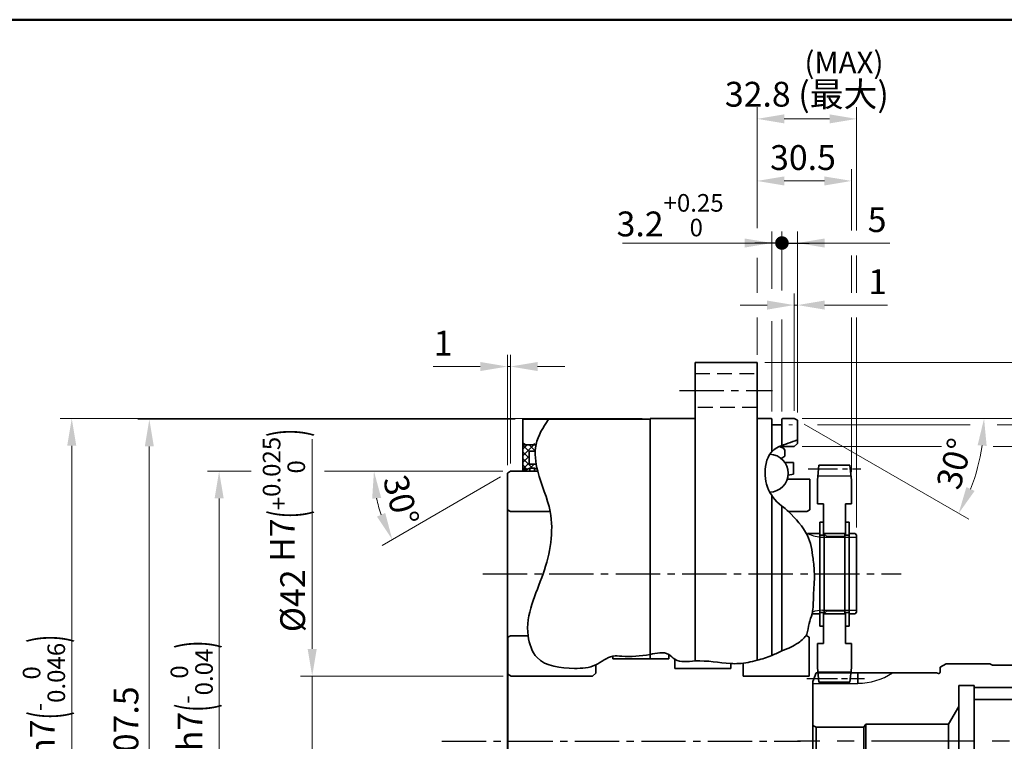
# Model space of a CAD drawing. Units: millimetres. Extents: x 0 to 975, y 0 to 692.
# Drawn here: x 466 to 783, y 460 to 692 of the extents above; entities that cross this region are included whole.
import ezdxf
from ezdxf.enums import TextEntityAlignment as Align

# ---------------------------------------------------------------- set-up
doc = ezdxf.new("R2010")
doc.units = ezdxf.units.MM
doc.header["$LTSCALE"] = 2.5
doc.linetypes.add('CENTER2', pattern=[28.575, 19.05, -3.175, 3.175, -3.175])
doc.linetypes.add('DASHED2', pattern=[9.525, 6.35, -3.175])
doc.layers.get('0').update_dxf_attribs({"lineweight": 35})
for name, color, linetype, lineweight in [('AM_0', 7, 'Continuous', 35), ('AM_2', 61, 'Continuous', 25), ('AM_3', 31, 'DASHED2', 30), ('AM_4', 70, 'Continuous', 30), ('AM_5', 3, 'Continuous', 25), ('AM_6', 51, 'Continuous', 30), ('AM_7', 4, 'CENTER2', 25), ('AM_8', 1, 'Continuous', 25), ('表題欄-L', 7, 'Continuous', 50), ('表題欄_L', 1, 'Continuous', 50)]:
    doc.layers.add(name, color=color, linetype=linetype, lineweight=lineweight)
doc.styles.add('shi_dim_txt_sty', font='ISOCP.SHX', dxfattribs={"width": 0.9, "bigfont": 'EXTFONT.SHX'})
doc.styles.add('shi_txt_sty', font='ISOCP.SHX', dxfattribs={"bigfont": 'EXTFONT.SHX'})
doc.styles.get("Standard").update_dxf_attribs({"font": 'ISOCP.SHX', "bigfont": 'EXTFONT.SHX'})
doc.styles.add('図番1', font='isoct.shx', dxfattribs={"width": 0.9, "bigfont": 'extfont.shx'})
doc.dimstyles.new('shi_dim_sty_A1KEI$0', dxfattribs={"dimtxt": 3.2, "dimasz": 3.5, "dimexe": 1.5, "dimexo": 1, "dimgap": 1, "dimtad": 1, "dimdsep": 46, "dimtxsty": 'shi_dim_txt_sty', "dimcen": 0, "dimclrd": 3, "dimclre": 3, "dimclrt": 51, "dimadec": 1, "dimazin": 2, "dimtp": 0.1, "dimtm": 0.1, "dimtfac": 0.71, "dimtmove": 0, "dimatfit": 0, "dimfxl": 1, "dimlwd": 20, "dimlwe": 20, "dimarcsym": 0})
doc.dimstyles.new('shi_dim_sty_A1KEI$2', dxfattribs={"dimtxt": 3.2, "dimasz": 3.5, "dimexe": 1.5, "dimexo": 1, "dimgap": 1, "dimtad": 1, "dimdsep": 46, "dimtxsty": 'shi_dim_txt_sty', "dimcen": 0, "dimclrd": 3, "dimclre": 3, "dimclrt": 51, "dimadec": 1, "dimazin": 2, "dimtp": 0.1, "dimtm": 0.1, "dimtfac": 0.71, "dimtmove": 0, "dimatfit": 3, "dimfxl": 1, "dimlwd": 20, "dimlwe": 20, "dimarcsym": 0})

# ---------------------------------------------------------------- blocks, each defined once
blk = doc.blocks.new('A3HG_2018')
at = {"layer": '表題欄_L'}
blk.add_line((390, 277), (0, 277), dxfattribs=at)
blk = doc.blocks.new('A3HO_SDT2018_01')
at = {"layer": '表題欄-L'}
blk.add_line((0, 277), (390, 277), dxfattribs=at)
at = {"layer": 'AM_0', "color": 6, "lineweight": 30, "width": 1.1}
blk.add_attdef('DWG.NO1', text='', height=6, rotation=180, dxfattribs=at).set_placement((20, 272), align=Align.MIDDLE)
at = {"layer": 'AM_0', "color": 6, "lineweight": 30}
for tag, height, p in [('HIS5{18}', 2.5, (112.72, 27)), ('TITLE1', 4, (296.27, 27.02)), ('HIS4{18}', 2.5, (112.72, 21)), ('HIS3{18}', 2.5, (112.72, 15)), ('HIS2{18}', 2.5, (112.72, 9)), ('HIS1{18}', 2.5, (112.72, 2.54))]:
    blk.add_attdef(tag, text='', height=height, dxfattribs=at).set_placement(p, align=Align.MIDDLE_LEFT)
at = {"layer": 'AM_0', "color": 6, "lineweight": 30, "width": 0.55}
for tag, p in [('HIS5.DATE{3.5}', (162.03, 27)), ('HIS4.DATE{3.5}', (162.03, 21)), ('HIS4.DATE', (162.03, 21)), ('HIS3.DATE{3.5}', (162.03, 15)), ('HIS2.DATE{3.5}', (162.03, 9)), ('HIS1.DATE{3.5}', (162.03, 3))]:
    blk.add_attdef(tag, text='', height=3, dxfattribs=at).set_placement(p, align=Align.MIDDLE_LEFT)
at = {"layer": 'AM_0', "color": 6, "lineweight": 30}
for tag, height, p in [('HIS5.TAN{3.5}', 3, (180, 27)), ('SCALE{7.5}', 3, (238, 27)), ('DATE{7.5}', 3, (280, 27)), ('HIS4.TAN{3.5}', 3, (180, 21)), ('TITLE3', 5, (341.98, 15.49)), ('HIS3.TAN{3.5}', 3, (180, 15)), ('HIS2.TAN{3.5}', 3, (180, 9)), ('HIS1.TAN{3.5}', 3, (180, 3))]:
    blk.add_attdef(tag, text='', height=height, dxfattribs=at).set_placement(p, align=Align.MIDDLE)
at = {"layer": 'AM_0', "color": 6, "lineweight": 30, "width": 0.8}
for tag, p in [('SAKUSEI{4}', (219.5, 16.5)), ('TANTOU{4}', (240.5, 16.5)), ('SINSA{4}', (261.5, 16.5)), ('SYOUNIN{4}', (282.5, 16.5))]:
    blk.add_attdef(tag, text='', height=4.5, dxfattribs=at).set_placement(p, align=Align.MIDDLE)
at = {"layer": 'AM_0', "color": 6, "lineweight": 30, "style": '図番1', "width": 1.05}
blk.add_attdef('DWG.NO1{7.3}', text='', height=7, dxfattribs=at).set_placement((372.25, 2.34), align=Align.RIGHT)
blk = doc.blocks.new('240K026----NG_X-X')
at = {"layer": 'AM_0'}
for p, q in [((1.2, 16.6), (0, 16.6)), ((0, 16.6), (0, 12.45)), ((1.2, 12.45), (1.2, 16.6)), ((0, 12.45), (1.2, 12.45)), ((1.2, -12.45), (0, -12.45)), ((0, -12.45), (0, -16.94)), ((1.2, -12.45), (1.2, -16.94)), ((1.2, -16.94), (0, -16.94))]:
    blk.add_line(p, q, dxfattribs=at)
blk = doc.blocks.new('*D18')
at = {"layer": 'AM_5', "color": 3, "lineweight": 20}
for p, q in [((625.5, 563.75), (503.84, 563.75)), ((507.59, 555), (507.59, 365)), ((625.5, 356.25), (503.84, 356.25))]:
    blk.add_line(p, q, dxfattribs=at)
at = {"layer": 'AM_5', "color": 3}
for points in [[(506.13, 555), (509.05, 555), (507.59, 563.75)], [(506.13, 365), (509.05, 365), (507.59, 356.25)]]:
    blk.add_solid(points, dxfattribs=at)
at = {"layer": 'Defpoints', "color": 0}
for p in [(628, 563.75), (507.59, 356.25), (628, 356.25)]:
    blk.add_point(p, dxfattribs=at)
at = {"layer": 'AM_5', "color": 51, "insert": (501.09, 460), "char_height": 8, "attachment_point": 5, "rotation": 90, "style": 'shi_dim_txt_sty'}
blk.add_mtext('%%C207.5', dxfattribs=at)
blk = doc.blocks.new('*D19')
at = {"layer": 'AM_5', "color": 3, "lineweight": 20}
for p, q in [((666.5, 564), (478.84, 564)), ((482.59, 555.25), (482.59, 364.75)), ((666.5, 356), (478.84, 356))]:
    blk.add_line(p, q, dxfattribs=at)
at = {"layer": 'AM_5', "color": 3}
for points in [[(481.13, 555.25), (484.05, 555.25), (482.59, 564)], [(481.13, 364.75), (484.05, 364.75), (482.59, 356)]]:
    blk.add_solid(points, dxfattribs=at)
at = {"layer": 'Defpoints', "color": 0}
for p in [(669, 564), (482.59, 356), (669, 356)]:
    blk.add_point(p, dxfattribs=at)
at = {"layer": 'AM_5', "color": 51, "insert": (473.62, 460), "char_height": 8, "attachment_point": 5, "rotation": 90, "style": 'shi_dim_txt_sty'}
blk.add_mtext('%%C208{}{\\C51; h7\\C3;{\\H1.42x;\\W0.5;(}{\\A0;\\H0.71x;-\\S0^ 0.046;}{\\H1.42x;\\W0.5;)}}', dxfattribs=at)
blk = doc.blocks.new('*D20')
at = {"layer": 'AM_5', "color": 3, "lineweight": 20}
for p, q in [((713.7, 562), (714.96, 562)), ((722.96, 562), (772.19, 562)), ((780.86, 562), (869.37, 562)), ((865.62, 553.25), (865.62, 366.75)), ((713.7, 358), (869.37, 358))]:
    blk.add_line(p, q, dxfattribs=at)
at = {"layer": 'AM_5', "color": 3}
for points in [[(864.16, 553.25), (867.08, 553.25), (865.62, 562)], [(864.16, 366.75), (867.08, 366.75), (865.62, 358)]]:
    blk.add_solid(points, dxfattribs=at)
at = {"layer": 'Defpoints', "color": 0}
for p in [(711.2, 562), (711.2, 358), (865.62, 358)]:
    blk.add_point(p, dxfattribs=at)
at = {"layer": 'AM_5', "color": 51, "insert": (856.91, 460), "char_height": 8, "attachment_point": 5, "rotation": 90, "style": 'shi_dim_txt_sty'}
blk.add_mtext('{\\Fisocp,extfont|c178;%%C204{\\H5.680000;\\S 0^ -0.1;}}', dxfattribs=at)
blk = doc.blocks.new('*D21')
at = {"layer": 'AM_5', "color": 3, "lineweight": 20}
for p, q in [((718, 564), (894.37, 564)), ((890.62, 555.25), (890.62, 364.75)), ((718, 356), (894.37, 356))]:
    blk.add_line(p, q, dxfattribs=at)
at = {"layer": 'AM_5', "color": 3}
for points in [[(889.16, 555.25), (892.08, 555.25), (890.62, 564)], [(889.16, 364.75), (892.08, 364.75), (890.62, 356)]]:
    blk.add_solid(points, dxfattribs=at)
at = {"layer": 'Defpoints', "color": 0}
for p in [(715.5, 564), (715.5, 356), (890.62, 356)]:
    blk.add_point(p, dxfattribs=at)
at = {"layer": 'AM_5', "color": 51, "insert": (881.64, 460), "char_height": 8, "attachment_point": 5, "rotation": 90, "style": 'shi_dim_txt_sty'}
blk.add_mtext('%%C208{}{\\C51; h7\\C3;{\\H1.42x;\\W0.5;(}{\\A0;\\H0.71x;-\\S0^ 0.046;}{\\H1.42x;\\W0.5;)}}', dxfattribs=at)
blk = doc.blocks.new('*D22')
at = {"layer": 'AM_5', "color": 3, "lineweight": 20}
for p, q in [((706, 582), (919.37, 582)), ((915.62, 573.25), (915.62, 346.75)), ((706, 338), (717.65, 338)), ((721.56, 338), (749.93, 338)), ((760.03, 338), (919.37, 338))]:
    blk.add_line(p, q, dxfattribs=at)
at = {"layer": 'AM_5', "color": 3}
for points in [[(914.16, 573.25), (917.08, 573.25), (915.62, 582)], [(914.16, 346.75), (917.08, 346.75), (915.62, 338)]]:
    blk.add_solid(points, dxfattribs=at)
at = {"layer": 'Defpoints', "color": 0}
for p in [(703.5, 582), (703.5, 338), (915.62, 338)]:
    blk.add_point(p, dxfattribs=at)
at = {"layer": 'AM_5', "color": 51, "insert": (909.12, 460), "char_height": 8, "attachment_point": 5, "rotation": 90, "style": 'shi_dim_txt_sty'}
blk.add_mtext('%%C244', dxfattribs=at)
blk = doc.blocks.new('*D23')
at = {"layer": 'AM_5', "color": 3, "lineweight": 20}
for p, q in [((718, 555), (762.98, 555)), ((779.59, 555), (844.37, 555)), ((840.62, 373.75), (840.62, 546.25)), ((718, 365), (844.37, 365))]:
    blk.add_line(p, q, dxfattribs=at)
at = {"layer": 'AM_5', "color": 3}
for points in [[(839.16, 546.25), (842.08, 546.25), (840.62, 555)], [(839.16, 373.75), (842.08, 373.75), (840.62, 365)]]:
    blk.add_solid(points, dxfattribs=at)
at = {"layer": 'Defpoints', "color": 0}
for p in [(715.5, 555), (840.62, 555), (715.5, 365)]:
    blk.add_point(p, dxfattribs=at)
at = {"layer": 'AM_5', "color": 51, "insert": (834.12, 460), "char_height": 8, "attachment_point": 5, "rotation": 90, "style": 'shi_dim_txt_sty'}
blk.add_mtext('%%C190', dxfattribs=at)
blk = doc.blocks.new('*D24')
at = {"layer": 'AM_5', "color": 3, "lineweight": 20}
for p, q in [((715.5, 566.5), (715.5, 604.3)), ((716.5, 565.92), (716.5, 604.3)), ((706.75, 600.55), (698, 600.55)), ((715.5, 600.55), (716.5, 600.55)), ((725.25, 600.55), (745.58, 600.55))]:
    blk.add_line(p, q, dxfattribs=at)
at = {"layer": 'AM_5', "color": 3}
for points in [[(706.75, 602), (706.75, 599.09), (715.5, 600.55)], [(725.25, 602), (725.25, 599.09), (716.5, 600.55)]]:
    blk.add_solid(points, dxfattribs=at)
at = {"layer": 'Defpoints', "color": 0}
for p in [(715.5, 600.55), (715.5, 564), (716.5, 563.42)]:
    blk.add_point(p, dxfattribs=at)
at = {"layer": 'AM_5', "color": 51, "insert": (742.36, 607.05), "char_height": 8, "attachment_point": 5, "style": 'shi_dim_txt_sty'}
blk.add_mtext('1', dxfattribs=at)
blk = doc.blocks.new('*D25')
at = {"layer": 'AM_5', "color": 3, "lineweight": 20}
for p, q in [((703.5, 625.35), (703.5, 644.3)), ((733.95, 624.55), (733.95, 644.3)), ((712.25, 640.55), (725.2, 640.55)), ((703.5, 604.55), (703.5, 615.75)), ((733.95, 604.55), (733.95, 616.55)), ((703.5, 584.5), (703.5, 596.55)), ((733.95, 546.69), (733.95, 596.55))]:
    blk.add_line(p, q, dxfattribs=at)
at = {"layer": 'AM_5', "color": 3}
for points in [[(712.25, 642), (712.25, 639.09), (703.5, 640.55)], [(725.2, 642), (725.2, 639.09), (733.95, 640.55)]]:
    blk.add_solid(points, dxfattribs=at)
at = {"layer": 'Defpoints', "color": 0}
for p in [(733.95, 640.55), (703.5, 582), (733.95, 544.19)]:
    blk.add_point(p, dxfattribs=at)
at = {"layer": 'AM_5', "color": 51, "insert": (718.29, 647.05), "char_height": 8, "attachment_point": 5, "style": 'shi_dim_txt_sty'}
blk.add_mtext('30.5', dxfattribs=at)
blk = doc.blocks.new('*D28')
at = {"layer": 'AM_5', "color": 3, "lineweight": 20}
for p, q in [((703.5, 625.35), (703.5, 664.3)), ((735.6, 624.55), (735.6, 664.3)), ((712.25, 660.55), (726.85, 660.55)), ((703.5, 604.55), (703.5, 615.75)), ((735.6, 604.55), (735.6, 616.55)), ((703.5, 584.5), (703.5, 596.55)), ((735.6, 528.9), (735.6, 596.55))]:
    blk.add_line(p, q, dxfattribs=at)
at = {"layer": 'AM_5', "color": 3}
for points in [[(712.25, 662), (712.25, 659.09), (703.5, 660.55)], [(726.85, 662), (726.85, 659.09), (735.6, 660.55)]]:
    blk.add_solid(points, dxfattribs=at)
at = {"layer": 'Defpoints', "color": 0}
for p in [(735.6, 660.55), (703.5, 582), (735.6, 526.4)]:
    blk.add_point(p, dxfattribs=at)
at = {"layer": 'AM_5', "color": 51, "insert": (719.55, 667.45), "char_height": 8, "attachment_point": 5, "style": 'shi_dim_txt_sty'}
blk.add_mtext('32.8 (最大)', dxfattribs=at)
blk = doc.blocks.new('*D35')
at = {"layer": 'AM_5', "color": 3, "lineweight": 20}
for p, q in [((540.38, 547), (526.34, 547)), ((621.5, 547), (564.09, 547)), ((530.09, 538.25), (530.09, 381.75)), ((621.5, 373), (526.34, 373))]:
    blk.add_line(p, q, dxfattribs=at)
at = {"layer": 'AM_5', "color": 3}
for points in [[(528.63, 538.25), (531.55, 538.25), (530.09, 547)], [(528.63, 381.75), (531.55, 381.75), (530.09, 373)]]:
    blk.add_solid(points, dxfattribs=at)
at = {"layer": 'Defpoints', "color": 0}
for p in [(624, 547), (530.09, 373), (624, 373)]:
    blk.add_point(p, dxfattribs=at)
at = {"layer": 'AM_5', "color": 51, "insert": (521.24, 460.28), "char_height": 8, "attachment_point": 5, "rotation": 90, "style": 'shi_dim_txt_sty'}
blk.add_mtext('%%C174{}{\\C51; h7\\C3;{\\H1.42x;\\W0.5;(}{\\A0;\\H0.71x;-\\S0^ 0.04;}{\\H1.42x;\\W0.5;)}}', dxfattribs=at)
blk = doc.blocks.new('GENDOT')
blk.add_line((0, 0), (-1, 0))
at = {"const_width": 0.25}
blk.add_lwpolyline([(-0.125, 0, 1), (0.125, 0, 1)], format="xyb", close=True, dxfattribs=at)
blk = doc.blocks.new('*D38')
at = {"layer": 'AM_5', "color": 3, "lineweight": 20}
for p, q in [((711.5, 605.77), (711.5, 624.3)), ((716.5, 565.92), (716.5, 624.3)), ((702.75, 620.55), (694, 620.55)), ((711.5, 620.55), (716.5, 620.55)), ((725.25, 620.55), (746.27, 620.55)), ((711.5, 566.3), (711.5, 595.88))]:
    blk.add_line(p, q, dxfattribs=at)
at = {"layer": 'AM_5', "color": 3}
blk.add_solid([(725.25, 622), (725.25, 619.09), (716.5, 620.55)], dxfattribs=at)
at = {"layer": 'Defpoints', "color": 0}
for p in [(716.5, 620.55), (711.5, 563.8), (716.5, 563.42)]:
    blk.add_point(p, dxfattribs=at)
at = {"layer": 'AM_5', "color": 3, "lineweight": 20, "xscale": 8.75, "yscale": 8.75, "zscale": 8.75}
blk.add_blockref('GENDOT', (711.5, 620.55), dxfattribs=at)
at = {"layer": 'AM_5', "color": 51, "insert": (742.18, 627.05), "char_height": 8, "attachment_point": 5, "style": 'shi_dim_txt_sty'}
blk.add_mtext('5', dxfattribs=at)
blk = doc.blocks.new('*D39')
at = {"layer": 'AM_5', "color": 3, "lineweight": 20}
for p, q in [((708.3, 605.75), (708.3, 624.3)), ((711.5, 605.21), (711.5, 624.3)), ((699.55, 620.55), (660.11, 620.55)), ((711.5, 620.55), (708.3, 620.55)), ((720.25, 620.55), (729, 620.55)), ((708.3, 566.3), (708.3, 595.35)), ((711.5, 566.3), (711.5, 595.88))]:
    blk.add_line(p, q, dxfattribs=at)
at = {"layer": 'AM_5', "color": 3}
blk.add_solid([(699.55, 622), (699.55, 619.09), (708.3, 620.55)], dxfattribs=at)
at = {"layer": 'Defpoints', "color": 0}
for p in [(708.3, 620.55), (708.3, 563.8), (711.5, 563.8)]:
    blk.add_point(p, dxfattribs=at)
at = {"layer": 'AM_5', "color": 3, "lineweight": 20, "xscale": 8.75, "yscale": 8.75, "zscale": 8.75, "rotation": 180}
blk.add_blockref('GENDOT', (711.5, 620.55), dxfattribs=at)
at = {"layer": 'AM_5', "color": 51, "insert": (675.46, 629.51), "char_height": 8, "attachment_point": 5, "style": 'shi_dim_txt_sty'}
blk.add_mtext('3.2{\\H5.680000;\\S+0.25^  0;}', dxfattribs=at)
blk = doc.blocks.new('*D40')
at = {"layer": 'AM_5', "color": 3, "lineweight": 20}
for p, q in [((718, 564), (780.42, 564)), ((718.67, 562.17), (771.72, 531.54))]:
    blk.add_line(p, q, dxfattribs=at)
blk.add_arc((715.5, 564), 61.17, 338.2029, 351.7971, dxfattribs=at)
at = {"layer": 'AM_5', "color": 3}
for points in [[(774.59, 555.38), (777.5, 555.17), (776.67, 564)], [(773.61, 540.65), (770.98, 541.92), (768.47, 533.42)]]:
    blk.add_solid(points, dxfattribs=at)
at = {"layer": 'Defpoints', "color": 0}
for p in [(711.7, 564), (715.5, 564), (715.5, 564), (716.5, 563.42), (775.74, 553.38)]:
    blk.add_point(p, dxfattribs=at)
at = {"layer": 'AM_5', "color": 51, "insert": (768.12, 549.16), "char_height": 8, "attachment_point": 5, "rotation": 74.2515, "style": 'shi_dim_txt_sty'}
blk.add_mtext('30°', dxfattribs=at)
blk = doc.blocks.new('*U122')
at = {"layer": 'AM_0'}
for p, q in [((-22.46, -24.5), (-22.46, -14)), ((-17.54, -24.5), (-17.54, -14))]:
    blk.add_line(p, q, dxfattribs=at)
at = {"layer": 'AM_4'}
for p, q in [((-23, -24.5), (-23, -14)), ((-17, -24.5), (-17, -14))]:
    blk.add_line(p, q, dxfattribs=at)
blk = doc.blocks.new('AQ3062G_UA55-81_入力軸歯車')
at = {"layer": 'AM_0'}
for p, q in [((-49, 25), (-51, 23.85)), ((-51, 23.85), (-51, 22.25)), ((-35, 25), (-49, 25)), ((-34.13, 24.5), (-35, 25)), ((0, 24.5), (-34.13, 24.5)), ((0, 24.5), (0, -24.5)), ((-91, 22.05), (-92, 19.3)), ((-92, 19.3), (-92, -19.3)), ((-91, 22.05), (-52.2, 22.05)), ((-77.5, 22.05), (-77.5, 18.67)), ((-52.2, 22.05), (-51.5, 21.86)), ((-45, 18), (-45, -18)), ((-40, 18), (-45, 18)), ((-40, 18), (-40, -18)), ((0, 17.3), (-40, 17.3)), ((-40, 13.42), (-1.5, 13.42)), ((-1.5, 13.42), (-0.5, 13.99)), ((-1.5, -14), (-1.5, 13.42)), ((-0.5, 13.99), (0, 14.86)), ((-0.5, 13.99), (-0.5, -14.58)), ((-45, 11.25), (-48.32, 5.5)), ((-92, 5.08), (-91, 4.5)), ((-91, 4.5), (-91, -4.5)), ((-75.58, 4.5), (-91, 4.5)), ((-75, 5.5), (-75.58, 4.5)), ((-75.58, 4.5), (-75.58, -4.5)), ((-75, 5.5), (-48.32, 5.5)), ((-75, 5.5), (-75, -5.5)), ((-48.32, 5.5), (-48.32, -5.5)), ((-91, -4.5), (-92, -5.08)), ((-75.58, -4.5), (-91, -4.5)), ((-75.58, -4.5), (-75, -5.5)), ((-48.32, -5.5), (-75, -5.5)), ((-45, -11.25), (-48.32, -5.5)), ((-40, -14), (-1.5, -14)), ((-1.5, -14), (-0.5, -14.58)), ((-0.5, -14.58), (0, -15.44)), ((-77.5, -22.05), (-77.5, -18.68)), ((-40, -18), (-45, -18)), ((-91, -22.05), (-92, -19.3)), ((-91, -22.05), (-52.2, -22.05)), ((-52.2, -22.05), (-51.5, -21.86)), ((-51, -23.85), (-51, -22.25)), ((-49, -25), (-51, -23.85)), ((-35, -25), (-49, -25)), ((-34.13, -24.5), (-35, -25)), ((0, -24.5), (-34.13, -24.5))]:
    blk.add_line(p, q, dxfattribs=at)
for centre, start, end in [((-51.4, 22.25), 255, 0), ((-51.4, -22.25), 0, 105)]:
    blk.add_arc(centre, 0.4, start, end, dxfattribs=at)
at = {"layer": 'AM_2'}
for p, q in [((-92, 18.67), (-77.5, 18.67)), ((-92, -18.68), (-77.5, -18.68))]:
    blk.add_line(p, q, dxfattribs=at)
for centre, start, end in [((-77.5, 38.68), 270.0002, 303.7726), ((-77.5, -38.68), 56.2274, 89.9998)]:
    blk.add_arc(centre, 20, start, end, dxfattribs=at)
at = {"layer": 'AM_7', "ltscale": 0.2}
for p, q in [((-93.94, 20.25), (-75.4, 20.25)), ((-20, -27.13), (-20, -11.37)), ((-93.94, -20.25), (-74.73, -20.25))]:
    blk.add_line(p, q, dxfattribs=at)
at = {"layer": 'AM_7', "ltscale": 0.7}
blk.add_line((10.23, 0), (-97, 0), dxfattribs=at)
at = {"layer": 'AM_0'}
blk.add_blockref('*U122', (0, 0), dxfattribs=at)
blk = doc.blocks.new('CM995LG')
at = {"layer": 'AM_0'}
for p, q in [((-1.5, 34.95), (-2, 30.19)), ((-1.5, 34.95), (8.5, 34.95)), ((8.5, 34.95), (9, 30.19)), ((-2, 22.5), (-2, 30.19)), ((9, 22.5), (9, 30.19)), ((-2, 22.5), (0, 22.5)), ((0, 22.5), (0, 13)), ((9, 22.5), (7, 22.5)), ((7, 12.5), (7, 22.5)), ((0, 13), (1, 12)), ((6.5, 12), (1, 12)), ((7, 12.5), (6.5, 12)), ((1, -12), (0, -13)), ((6.5, -12), (1, -12)), ((7, -12.5), (6.5, -12)), ((7, -22.5), (7, -12.5)), ((0, -22.5), (0, -13)), ((-2, -30.19), (-2, -22.5)), ((-2, -22.5), (0, -22.5)), ((9, -22.5), (7, -22.5)), ((9, -30.19), (9, -22.5)), ((-1.5, -34.95), (-2, -30.19)), ((8.5, -34.95), (9, -30.19)), ((-1.5, -34.95), (8.5, -34.95))]:
    blk.add_line(p, q, dxfattribs=at)
at = {"layer": 'AM_2'}
for p, q in [((-1.85, 31.58), (8.85, 31.58)), ((7, 13), (0, 13)), ((7, -13), (0, -13)), ((-1.85, -31.57), (8.85, -31.57))]:
    blk.add_line(p, q, dxfattribs=at)
at = {"layer": 'AM_7', "ltscale": 0.2}
for p, q in [((-5, 33.75), (12, 33.75)), ((-5, -33.75), (12, -33.75))]:
    blk.add_line(p, q, dxfattribs=at)
blk = doc.blocks.new('*D76')
at = {"layer": 'AM_5', "color": 3, "lineweight": 20}
for p, q in [((560.09, 489.75), (560.09, 557.38)), ((621.7, 481), (556.34, 481)), ((560.09, 439), (560.09, 481)), ((621.7, 439), (556.34, 439)), ((560.09, 430.25), (560.09, 421.5))]:
    blk.add_line(p, q, dxfattribs=at)
at = {"layer": 'AM_5', "color": 3}
for points in [[(558.63, 489.75), (561.55, 489.75), (560.09, 481)], [(558.63, 430.25), (561.55, 430.25), (560.09, 439)]]:
    blk.add_solid(points, dxfattribs=at)
at = {"layer": 'Defpoints', "color": 0}
for p in [(560.09, 481), (624.2, 481), (624.2, 439)]:
    blk.add_point(p, dxfattribs=at)
at = {"layer": 'AM_5', "color": 51, "insert": (550.98, 527.94), "char_height": 8, "attachment_point": 5, "rotation": 90, "style": 'shi_dim_txt_sty'}
blk.add_mtext('%%C42{}{\\C51; H7\\C3;{\\H1.42x;\\W0.5;(}{\\A2;\\H0.71x;+\\S0.025^ 0;}{\\H1.42x;\\W0.5;)}}', dxfattribs=at)
blk = doc.blocks.new('*D77')
at = {"layer": 'AM_5', "color": 3, "lineweight": 20}
for p, q in [((623, 548.92), (623, 584.5)), ((624, 549.5), (624, 584.5)), ((614.25, 580.75), (599.06, 580.75)), ((624, 580.75), (623, 580.75)), ((632.75, 580.75), (641.5, 580.75))]:
    blk.add_line(p, q, dxfattribs=at)
at = {"layer": 'AM_5', "color": 3}
for points in [[(614.25, 582.21), (614.25, 579.29), (623, 580.75)], [(632.75, 582.21), (632.75, 579.29), (624, 580.75)]]:
    blk.add_solid(points, dxfattribs=at)
at = {"layer": 'Defpoints', "color": 0}
for p in [(623, 580.75), (623, 546.42), (624, 547)]:
    blk.add_point(p, dxfattribs=at)
at = {"layer": 'AM_5', "color": 51, "insert": (602.28, 587.25), "char_height": 8, "attachment_point": 5, "style": 'shi_dim_txt_sty'}
blk.add_mtext('1', dxfattribs=at)
blk = doc.blocks.new('*D78')
at = {"layer": 'AM_5', "color": 3, "lineweight": 20}
for p, q in [((621.5, 547), (576.25, 547)), ((620.83, 545.17), (582.65, 523.13))]:
    blk.add_line(p, q, dxfattribs=at)
blk.add_arc((624, 547), 44, 191.4142, 198.5858, dxfattribs=at)
at = {"layer": 'AM_5', "color": 3}
for points in [[(579.42, 538.15), (582.33, 538.44), (580, 547)], [(583.63, 533.58), (580.97, 532.38), (585.9, 525)]]:
    blk.add_solid(points, dxfattribs=at)
at = {"layer": 'Defpoints', "color": 0}
for p in [(623, 546.42), (624, 547), (624, 547), (632.81, 547), (582.66, 531.95)]:
    blk.add_point(p, dxfattribs=at)
at = {"layer": 'AM_5', "color": 51, "insert": (587.75, 537.41), "char_height": 8, "attachment_point": 5, "rotation": 284.8116, "style": 'shi_dim_txt_sty'}
blk.add_mtext('30°', dxfattribs=at)

msp = doc.modelspace()

# ---------------------------------------------------------------- hatches: boundary and pattern name
at = {"layer": 'AM_8'}
h = msp.add_hatch(dxfattribs=at)
h.set_pattern_fill('_U', color=256, scale=1.5, angle=45, style=0, double=1, pattern_type=0)
h.set_pattern_definition([(45, (86.6475, -205.7475), (-1.0606602, 1.0606602), []), (135, (86.6475, -205.7475), (-1.0606602, -1.0606602), [])])
edge = h.paths.add_edge_path()
edge.add_arc((724.698, 569.804), 94.677, 192.53831, 193.49829)
edge.add_line((632.637, 547.704), (631.75, 548))
edge.add_line((631.75, 548), (630.25, 548))
edge.add_line((630.25, 548), (628, 547))
edge.add_line((628, 547), (628, 547.2))
edge.add_line((628, 547.2), (628.833, 548))
edge.add_line((628.833, 548), (628, 548))
edge.add_line((628, 548), (628, 555))
edge.add_line((628, 555), (628.5, 555.5))
edge.add_line((628.5, 555.5), (632.238, 555.5))
edge.add_arc((650.995, 551.535), 19.171, 168.06529, 174.11836)
edge.add_line((631.925, 553.5), (630, 553.5))
edge.add_line((630, 553.5), (630, 549.25))
edge.add_line((630, 549.25), (632.279, 549.25))

# ---------------------------------------------------------------- linework, layer by layer
at = {"layer": 'AM_0'}
for p, q in [((703.5, 582), (683.5, 582)), ((683.5, 582), (683.5, 485.877)), ((703.5, 582), (703.5, 486.1)), ((628, 563.75), (628, 547)), ((669, 563.75), (628, 563.75)), ((628, 563.75), (628, 556.077)), ((683.5, 564), (669, 564)), ((669, 564), (669, 563.75)), ((669, 564), (669, 486.557)), ((708.1, 564), (703.5, 564)), ((708.3, 562.3), (708.3, 563.8)), ((708.3, 563.8), (708.3, 553.337)), ((711.2, 562), (708.6, 562)), ((711.5, 563.8), (711.5, 562.3)), ((711.5, 555.326), (711.5, 563.8)), ((715.5, 564), (711.7, 564)), ((716.5, 563.423), (715.5, 564)), ((716.5, 556), (716.5, 563.423)), ((628, 556.077), (629, 555.5)), ((628.5, 555.5), (628, 555)), ((632.238, 555.5), (628.5, 555.5)), ((631.5, 555.5), (631.5, 555.8)), ((631.5, 555.8), (632.02, 555.5)), ((715.5, 555), (716.5, 556)), ((630, 549.25), (630, 553.5)), ((630, 553.5), (631.925, 553.5)), ((711.702, 554.589), (710.571, 555)), ((710.571, 555), (715.5, 555)), ((712.491, 551.827), (712.491, 553.461)), ((632.338, 549.25), (630, 549.25)), ((711.107, 551.25), (711.491, 551.25)), ((711.491, 551.25), (712.491, 551.827)), ((715.212, 549.85), (712.432, 549.85)), ((715.212, 549.85), (715.212, 546.09)), ((624, 547), (623, 546.423)), ((623, 460), (623, 546.423)), ((632.809, 547), (624, 547)), ((628, 548), (628.833, 548)), ((628.833, 548), (628, 547.2)), ((628, 547), (630.25, 548)), ((630.25, 548), (631.75, 548)), ((630.25, 548), (630.25, 547)), ((631.75, 548), (632.637, 547.704)), ((631.75, 548), (631.75, 547)), ((713.484, 545.785), (715.212, 546.09)), ((713.35, 544.5), (713.15, 544.3)), ((720.5, 544.5), (713.35, 544.5)), ((720.5, 534.577), (720.5, 544.5)), ((708.3, 539.073), (708.3, 487.671)), ((623, 534.577), (624, 534)), ((624, 534), (636.792, 534)), ((711.5, 489.115), (711.5, 535.802)), ((713.576, 534), (719.5, 534)), ((719.5, 534), (720.5, 534.577)), ((719.7, 526.356), (719.7, 526.9)), ((719.7, 526.9), (723.75, 526.9)), ((723.75, 501.1), (723.75, 526.9)), ((725.1, 526.9), (731.8, 526.9)), ((725.1, 526.9), (725.1, 501.1)), ((731.8, 526.9), (731.8, 501.1)), ((733.15, 526.9), (735.1, 526.9)), ((733.15, 501.1), (733.15, 526.9)), ((735.6, 526.4), (735.1, 526.9)), ((723.75, 526.45), (725.1, 526.45)), ((733.15, 526.45), (731.8, 526.45)), ((735.6, 526.4), (735.6, 501.6)), ((723.75, 501.55), (725.1, 501.55)), ((733.15, 501.55), (731.8, 501.55)), ((735.6, 501.6), (735.1, 501.1)), ((721.225, 501.1), (723.75, 501.1)), ((725.1, 501.1), (731.8, 501.1)), ((733.15, 501.1), (735.1, 501.1)), ((624, 494), (623.2, 493.538)), ((623.2, 493.538), (623.2, 460)), ((629.679, 494), (624, 494)), ((719.5, 494), (719.161, 494)), ((720.3, 493.538), (719.5, 494)), ((720.3, 481), (720.3, 493.538)), ((657, 486.52), (657, 487.42)), ((675, 486.52), (657, 486.52)), ((675, 488.001), (675, 486.52)), ((677, 486.418), (677, 483.48)), ((651.5, 482), (651.5, 484.6)), ((677, 483.48), (695, 483.48)), ((695, 483.48), (695, 485.043)), ((699, 485.211), (699, 481)), ((623.2, 481.577), (624.2, 481)), ((624.2, 481), (650.5, 481)), ((650.5, 481), (651.5, 482)), ((699, 481), (720.3, 481)), ((623, 460), (623, 373.577)), ((623.2, 460), (623.2, 422.5))]:
    msp.add_line(p, q, dxfattribs=at)
for centre, radius, start, end in [((708.1, 563.8), 0.2, 0, 90), ((708.6, 562.3), 0.3, 180, 270), ((711.2, 562.3), 0.3, 270, 0), ((711.7, 563.8), 0.2, 90, 180), ((624.699, 808.546), 267.693, 288.71041, 290.05563), ((713.849, 548.14), 7.603, 115.53889, 177.04372), ((707.393, 546.377), 6.12, 271.78199, 87.91148), ((711.291, 553.461), 1.2, 0, 70), ((718.991, 546.333), 12.923, 170.20262, 238.14922)]:
    msp.add_arc(centre, radius, start, end, dxfattribs=at)
for points, knots in [([(711.731, 489.233), (710.597, 488.688), (707.944, 487.414), (703.221, 485.94), (698.744, 484.975), (691.995, 485.034), (685.498, 486.608), (677.833, 485.065), (674.297, 489.243), (667.674, 487.502), (662.049, 487.164), (655.794, 487.801), (651.474, 483.702), (642.891, 483.27), (632.417, 484.364), (627.537, 498.646), (635.543, 513.447), (638.884, 532.243), (632.698, 545.129), (631.272, 556.004), (634.545, 561.129), (636.219, 563.75)], [0, 0, 0, 0, 3.7699645, 8.820447, 14.8145186, 17.4145199, 28.9447265, 35.4672493, 38.0177883, 44.017786, 53.1684134, 56.0362258, 62.2174821, 69.1956109, 81.6980907, 89.3035699, 109.8843392, 130.0114744, 143.6082467, 152.2442285, 161.286273, 161.286273, 161.286273, 161.286273]), ([(712.171, 535.356), (712.639, 534.906), (715.452, 532.198), (720.199, 527.387), (721.503, 519.811), (722.029, 514.463), (721.933, 510.429), (721.542, 506.155), (721.745, 501.839), (720.048, 497.956), (719.92, 494.234), (716.41, 491.135), (713.479, 489.944), (711.731, 489.233)], [0, 0, 0, 0, 1.9521274, 11.7471578, 19.3867219, 24.3453488, 27.937684, 31.4477026, 37.2700219, 40.5650451, 44.0454443, 47.9040162, 53.6061548, 53.6061548, 53.6061548, 53.6061548])]:
    msp.add_open_spline(points, degree=3, knots=knots, dxfattribs=at)
at = {"layer": 'AM_3', "ltscale": 0.3}
for p, q in [((683.5, 578.5), (703.5, 578.5)), ((703.5, 567.5), (683.5, 567.5))]:
    msp.add_line(p, q, dxfattribs=at)
at = {"layer": 'AM_4'}
for p, q in [((724.6, 525.8), (735.6, 525.8)), ((724.6, 502.2), (735.6, 502.2))]:
    msp.add_line(p, q, dxfattribs=at)
for centre, start, end in [((724.6, 535.8), 242.87325, 270), ((724.6, 492.2), 90, 108.97958)]:
    msp.add_arc(centre, 10, start, end, dxfattribs=at)
at = {"layer": 'AM_7', "ltscale": 0.3}
for p, q in [((678.5, 573), (708.5, 573)), ((615.059, 514), (749.948, 514)), ((601.895, 460), (717.451, 460))]:
    msp.add_line(p, q, dxfattribs=at)

# ---------------------------------------------------------------- block references
at = {"layer": 'AM_0', "lineweight": 0, "xscale": 2.5, "yscale": 2.5, "zscale": 2.5}
for name in ['A3HG_2018', 'A3HO_SDT2018_01']:
    msp.add_blockref(name, (0, 0), dxfattribs=at)
at = {"layer": 'AM_0'}
for name, p in [('CM995LG', (724.95, 514)), ('AQ3062G_UA55-81_入力軸歯車', (813.503, 460))]:
    msp.add_blockref(name, p, dxfattribs=at)
at = {"layer": 'AM_0', "xscale": -1}
for p in [(724.95, 514), (733.15, 514)]:
    msp.add_blockref('240K026----NG_X-X', p, dxfattribs=at)

# ---------------------------------------------------------------- texts
at = {"layer": 'AM_6', "insert": (718.768, 682.182), "char_height": 7, "attachment_point": 1, "style": 'shi_txt_sty'}
msp.add_mtext_dynamic_manual_height_columns('(MAX)', width=31.2012, gutter_width=12.5, heights=[0], dxfattribs=at)

# ---------------------------------------------------------------- dimensions: what is measured, and where the dimension line sits
at = {"layer": 'AM_5'}
dim = msp.add_linear_dim(base=(735.6, 660.545), p1=(703.5, 582), p2=(735.6, 526.4), text='32.8 (最大)', dimstyle='shi_dim_sty_A1KEI$0', override={"dimscale": 2.5, "dimadec": 2, "dimtp": 0.2, "dimtm": 0}, dxfattribs=at)
dim.commit()
dim.dimension.update_dxf_attribs({"geometry": '*D28', "text_midpoint": (719.55, 660.545), "dimtype": 160})
for base, p1, p2, override, picture, middle in [((733.95, 640.545113517), (703.5, 582), (733.95, 544.192817773), {"dimscale": 2.5, "dimdec": 1, "dimadec": 2, "dimtp": 0.2, "dimtm": 0}, '*D25', (718.291788246, 640.545113517)), ((708.3, 620.545), (711.5, 563.8), (708.3, 563.8), {"dimscale": 2.5, "dimblk1": 'GENDOT', "dimsah": 1, "dimadec": 2, "dimtol": 1, "dimtp": 0.25, "dimtm": 0, "dimtix": 1}, '*D39', (675.457, 620.545)), ((716.5, 620.545), (711.5, 563.8), (716.5, 563.423), {"dimscale": 2.5, "dimblk1": 'GENDOT', "dimsah": 1, "dimadec": 2, "dimtp": 0.2, "dimtm": 0, "dimtix": 1}, '*D38', (742.178, 620.545)), ((715.5, 600.545), (716.5, 563.423), (715.5, 564), {"dimscale": 2.5, "dimadec": 2, "dimtp": 0.2, "dimtm": 0}, '*D24', (742.356, 600.545))]:
    dim = msp.add_linear_dim(base=base, p1=p1, p2=p2, dimstyle='shi_dim_sty_A1KEI$0', override=override, dxfattribs=at)
    dim.commit()
    dim.dimension.update_dxf_attribs({"geometry": picture, "text_midpoint": middle, "dimtype": 160})
dim = msp.add_linear_dim(base=(623, 580.75), p1=(624, 547), p2=(623, 546.423), dimstyle='shi_dim_sty_A1KEI$0', override={"dimscale": 2.5, "dimadec": 2, "dimtp": 0}, dxfattribs=at)
dim.commit()
dim.dimension.update_dxf_attribs({"geometry": '*D77', "text_midpoint": (602.28, 587.25)})
for base, p1, p2, picture, middle in [((915.617, 338), (703.5, 582), (703.5, 338), '*D22', (915.617, 460)), ((507.589, 356.25), (628, 563.75), (628, 356.25), '*D18', (507.589, 460)), ((840.617, 555), (715.5, 365), (715.5, 555), '*D23', (840.617, 460))]:
    dim = msp.add_linear_dim(base=base, p1=p1, p2=p2, angle=90, dimstyle='shi_dim_sty_A1KEI$0', override={"dimscale": 2.5, "dimpost": '%%C<>', "dimadec": 2, "dimtp": 0.2, "dimtm": 0, "dimtdec": 3}, dxfattribs=at)
    dim.commit()
    dim.dimension.update_dxf_attribs({"geometry": picture, "text_midpoint": middle, "dimtype": 160})
for base, p1, p2, text, override, picture, middle in [((482.589, 356), (669, 564), (669, 356), '<>{}{\\C51; h7\\C3;{\\H1.42x;\\W0.5;(}{\\A0;\\H0.71x;-\\S0^ 0.046;}{\\H1.42x;\\W0.5;)}}', {"dimscale": 2.5, "dimpost": '%%C<>', "dimadec": 2, "dimtp": 0.2, "dimtm": 0, "dimtdec": 3, "dimtzin": 8}, '*D19', (482.589, 460)), ((865.617, 358), (711.2, 562), (711.2, 358), '{\\Fisocp,extfont|c178;<>}', {"dimscale": 2.5, "dimpost": '%%C<>', "dimadec": 2, "dimtol": 1, "dimtp": 0, "dimtdec": 3}, '*D20', (865.617, 460)), ((890.617, 356), (715.5, 564), (715.5, 356), '<>{}{\\C51; h7\\C3;{\\H1.42x;\\W0.5;(}{\\A0;\\H0.71x;-\\S0^ 0.046;}{\\H1.42x;\\W0.5;)}}', {"dimscale": 2.5, "dimpost": '%%C<>', "dimadec": 2, "dimtp": 0.2, "dimtm": 0, "dimtdec": 3, "dimtzin": 8}, '*D21', (890.617, 460)), ((530.089, 373), (624, 547), (624, 373), '<>{}{\\C51; h7\\C3;{\\H1.42x;\\W0.5;(}{\\A0;\\H0.71x;-\\S0^ 0.04;}{\\H1.42x;\\W0.5;)}}', {"dimscale": 2.5, "dimpost": '%%C<>', "dimadec": 2, "dimtp": 0.2, "dimtm": 0, "dimtdec": 3, "dimtzin": 8}, '*D35', (530.089, 460.281))]:
    dim = msp.add_linear_dim(base=base, p1=p1, p2=p2, angle=90, text=text, dimstyle='shi_dim_sty_A1KEI$0', override=override, dxfattribs=at)
    dim.commit()
    dim.dimension.update_dxf_attribs({"geometry": picture, "text_midpoint": middle, "dimtype": 160})
for base, line1, line2, override, picture, middle in [((775.7404, 553.378), ((715.5, 564), (711.7, 564)), ((716.5, 563.4226), (715.5, 564)), {"dimscale": 2.5, "dimadec": 2, "dimtp": 0.2, "dimtm": 0}, '*D40', (774.3735, 547.3976)), ((582.6582, 531.9528), ((632.8085, 547), (624, 547)), ((624, 547), (623, 546.4226)), {"dimscale": 2.5, "dimadec": 2, "dimtp": 0}, '*D78', (581.4668, 535.753))]:
    dim = msp.add_angular_dim_2l(base=base, line1=line1, line2=line2, dimstyle='shi_dim_sty_A1KEI$2', override=override, dxfattribs=at)
    dim.commit()
    dim.dimension.update_dxf_attribs({"geometry": picture, "text_midpoint": middle, "dimtype": 162})
dim = msp.add_linear_dim(base=(560.089, 481), p1=(624.2, 439), p2=(624.2, 481), angle=90, text='<>{}{\\C51; H7\\C3;{\\H1.42x;\\W0.5;(}{\\A2;\\H0.71x;+\\S0.025^ 0;}{\\H1.42x;\\W0.5;)}}', dimstyle='shi_dim_sty_A1KEI$0', override={"dimscale": 2.5, "dimpost": '%%C<>', "dimadec": 2, "dimtp": 0, "dimtdec": 3}, dxfattribs=at)
dim.commit()
dim.dimension.update_dxf_attribs({"geometry": '*D76', "text_midpoint": (550.984, 527.94)})

doc.saveas('drawing.dxf')
